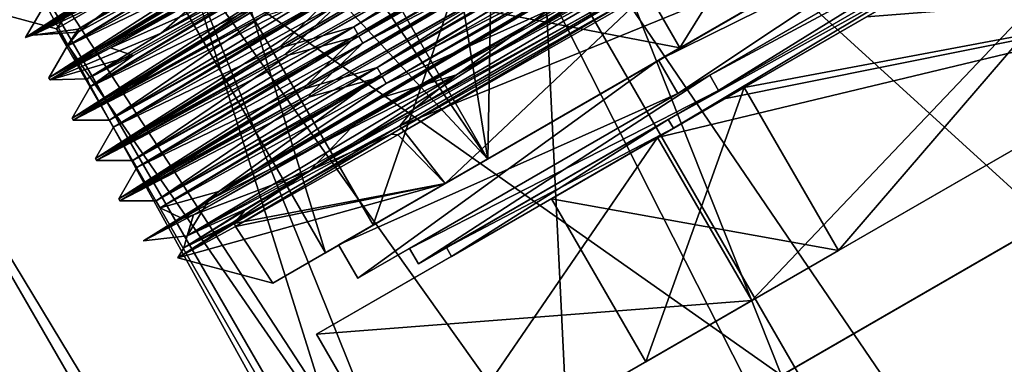
# Model space of a CAD drawing. Units: millimetres. Extents: x -86 to 35, y 0 to 231.
# Drawn here: x -76 to -64, y 197 to 201 of the extents above; entities that cross this region are included whole.
import ezdxf

# ---------------------------------------------------------------- set-up
doc = ezdxf.new("R2010")
doc.units = ezdxf.units.MM
doc.header["$LTSCALE"] = 52.148148
for name, color, linetype in [('100', 7, 'CONTINUOUS'), ('104', 7, 'CONTINUOUS'), ('105', 7, 'CONTINUOUS'), ('106', 7, 'CONTINUOUS'), ('107', 7, 'CONTINUOUS'), ('110', 7, 'CONTINUOUS'), ('112', 7, 'CONTINUOUS'), ('119', 7, 'CONTINUOUS'), ('121', 7, 'CONTINUOUS'), ('122', 7, 'CONTINUOUS'), ('123', 7, 'CONTINUOUS'), ('134', 7, 'CONTINUOUS'), ('135', 7, 'CONTINUOUS'), ('136', 7, 'CONTINUOUS'), ('149', 7, 'CONTINUOUS'), ('150', 7, 'CONTINUOUS'), ('151', 7, 'CONTINUOUS'), ('152', 7, 'CONTINUOUS'), ('153', 7, 'CONTINUOUS'), ('154', 7, 'CONTINUOUS'), ('155', 7, 'CONTINUOUS'), ('156', 7, 'CONTINUOUS'), ('157', 7, 'CONTINUOUS'), ('47', 7, 'CONTINUOUS'), ('48', 7, 'CONTINUOUS'), ('53', 7, 'CONTINUOUS'), ('54', 7, 'CONTINUOUS'), ('60', 7, 'CONTINUOUS'), ('61', 7, 'CONTINUOUS'), ('62', 7, 'CONTINUOUS'), ('65', 7, 'CONTINUOUS'), ('66', 7, 'CONTINUOUS'), ('86', 7, 'CONTINUOUS'), ('87', 7, 'CONTINUOUS'), ('89', 7, 'CONTINUOUS'), ('90', 7, 'CONTINUOUS'), ('96', 7, 'CONTINUOUS'), ('98', 7, 'CONTINUOUS')]:
    doc.layers.add(name, color=color, linetype=linetype)

msp = doc.modelspace()

# ---------------------------------------------------------------- linework, layer by layer
at = {"layer": '100', "linetype": 'CONTINUOUS'}
for points in [[(-68.153, 199.805, -7.759), (-61.433, 203.684, -11.963), (-61.433, 203.684, -10.973), (-68.153, 199.805, -7.759)], [(-61.433, 203.684, -11.963), (-68.153, 199.805, -7.759), (-67.523, 200.168, -9.679), (-61.433, 203.684, -11.963)], [(-68.153, 199.805, 7.759), (-61.433, 203.684, 10.973), (-67.523, 200.168, 9.679), (-68.153, 199.805, 7.759)], [(-61.433, 203.684, 10.973), (-61.433, 203.684, 11.963), (-67.523, 200.168, 9.679), (-61.433, 203.684, 10.973)], [(-71.287, 197.995, 3.697), (-68.153, 199.805, 7.759), (-67.523, 200.168, 9.679), (-71.287, 197.995, 3.697)], [(-67.523, 200.168, -9.679), (-70.936, 198.198), (-71.287, 197.995, -3.697), (-67.523, 200.168, -9.679)], [(-68.153, 199.805, -7.759), (-70.936, 198.198), (-67.523, 200.168, -9.679), (-68.153, 199.805, -7.759)], [(-70.936, 198.198), (-68.153, 199.805, 7.759), (-71.287, 197.995, 3.697), (-70.936, 198.198)], [(-71.287, 197.995, -3.697), (-70.936, 198.198), (-71.287, 197.995, 3.697), (-71.287, 197.995, -3.697)]]:
    msp.add_3dface(points, dxfattribs=at)
at = {"layer": '104', "linetype": 'CONTINUOUS'}
for points in [[(-63.71, 207.627, -12.225), (-68.009, 200.702, -9.89), (-69.932, 204.034, -9.89), (-63.71, 207.627, -12.225)], [(-63.71, 207.627, -12.225), (-61.786, 204.295, -12.225), (-68.009, 200.702, -9.89), (-63.71, 207.627, -12.225)], [(-68.009, 200.702, 9.89), (-61.786, 204.295, 12.225), (-69.932, 204.034, 9.89), (-68.009, 200.702, 9.89)], [(-71.855, 198.482, -3.778), (-73.779, 201.814, -3.778), (-69.932, 204.034, -9.89), (-71.855, 198.482, -3.778)], [(-68.009, 200.702, 9.89), (-69.932, 204.034, 9.89), (-73.779, 201.814, 3.778), (-68.009, 200.702, 9.89)], [(-68.009, 200.702, -9.89), (-71.855, 198.482, -3.778), (-69.932, 204.034, -9.89), (-68.009, 200.702, -9.89)], [(-71.855, 198.482, -3.778), (-71.855, 198.482, 3.778), (-73.779, 201.814, -3.778), (-71.855, 198.482, -3.778)], [(-71.855, 198.482, 3.778), (-68.009, 200.702, 9.89), (-73.779, 201.814, 3.778), (-71.855, 198.482, 3.778)], [(-71.855, 198.482, 3.778), (-73.779, 201.814, 3.778), (-73.779, 201.814, -3.778), (-71.855, 198.482, 3.778)]]:
    msp.add_3dface(points, dxfattribs=at)
at = {"layer": '105', "linetype": 'CONTINUOUS'}
for points in [[(-61.786, 204.295, 12.75), (-68.276, 200.548, 10.315), (-61.544, 203.877, 12.75), (-61.786, 204.295, 12.75)], [(-68.276, 200.548, -10.315), (-61.786, 204.295, -12.75), (-68.034, 200.13, -10.315), (-68.276, 200.548, -10.315)], [(-61.786, 204.295, -12.75), (-61.544, 203.877, -12.75), (-68.034, 200.13, -10.315), (-61.786, 204.295, -12.75)], [(-61.544, 203.877, 12.75), (-68.276, 200.548, 10.315), (-68.034, 200.13, 10.315), (-61.544, 203.877, 12.75)], [(-68.276, 200.548, 10.315), (-72.287, 198.232, 3.94), (-68.034, 200.13, 10.315), (-68.276, 200.548, 10.315)], [(-72.287, 198.232, -3.94), (-68.276, 200.548, -10.315), (-72.046, 197.814, -3.94), (-72.287, 198.232, -3.94)], [(-68.276, 200.548, -10.315), (-68.034, 200.13, -10.315), (-72.046, 197.814, -3.94), (-68.276, 200.548, -10.315)], [(-72.287, 198.232, 3.94), (-72.046, 197.814, 3.94), (-68.034, 200.13, 10.315), (-72.287, 198.232, 3.94)], [(-72.287, 198.232, 3.94), (-72.287, 198.232, -3.94), (-72.046, 197.814, 3.94), (-72.287, 198.232, 3.94)], [(-72.287, 198.232, -3.94), (-72.046, 197.814, -3.94), (-72.046, 197.814, 3.94), (-72.287, 198.232, -3.94)]]:
    msp.add_3dface(points, dxfattribs=at)
at = {"layer": '106', "linetype": 'CONTINUOUS'}
for points in [[(-61.544, 203.877, 11.963), (-67.634, 200.361, 9.679), (-61.433, 203.684, 11.963), (-61.544, 203.877, 11.963)], [(-67.634, 200.361, -9.679), (-61.544, 203.877, -11.963), (-67.523, 200.168, -9.679), (-67.634, 200.361, -9.679)], [(-61.544, 203.877, -11.963), (-61.433, 203.684, -11.963), (-67.523, 200.168, -9.679), (-61.544, 203.877, -11.963)], [(-61.433, 203.684, 11.963), (-67.634, 200.361, 9.679), (-67.523, 200.168, 9.679), (-61.433, 203.684, 11.963)], [(-67.634, 200.361, 9.679), (-71.398, 198.188, 3.697), (-67.523, 200.168, 9.679), (-67.634, 200.361, 9.679)], [(-71.398, 198.188, -3.697), (-67.634, 200.361, -9.679), (-71.287, 197.995, -3.697), (-71.398, 198.188, -3.697)], [(-67.634, 200.361, -9.679), (-67.523, 200.168, -9.679), (-71.287, 197.995, -3.697), (-67.634, 200.361, -9.679)], [(-71.398, 198.188, 3.697), (-71.287, 197.995, 3.697), (-67.523, 200.168, 9.679), (-71.398, 198.188, 3.697)], [(-71.398, 198.188, 3.697), (-71.398, 198.188, -3.697), (-71.287, 197.995, 3.697), (-71.398, 198.188, 3.697)], [(-71.398, 198.188, -3.697), (-71.287, 197.995, -3.697), (-71.287, 197.995, 3.697), (-71.398, 198.188, -3.697)]]:
    msp.add_3dface(points, dxfattribs=at)
at = {"layer": '107', "linetype": 'CONTINUOUS'}
for points in [[(-65.67, 201.091, 4.966), (-67.452, 200.063), (-60.188, 201.528), (-65.67, 201.091, 4.966)], [(-67.452, 200.063), (-65.67, 201.091, -4.966), (-60.188, 201.528), (-67.452, 200.063)]]:
    msp.add_3dface(points, dxfattribs=at)
at = {"layer": '110', "linetype": 'CONTINUOUS'}
for points in [[(-61.37, 203.574, -10.973), (-65.67, 201.091, -4.966), (-68.089, 199.695, -7.759), (-61.37, 203.574, -10.973)], [(-61.37, 203.574, 7.023), (-61.37, 203.574, 10.973), (-68.089, 199.695, 7.759), (-61.37, 203.574, 7.023)], [(-65.67, 201.091, 4.966), (-61.37, 203.574, 7.023), (-68.089, 199.695, 7.759), (-65.67, 201.091, 4.966)], [(-67.452, 200.063), (-65.67, 201.091, 4.966), (-68.089, 199.695, 7.759), (-67.452, 200.063)], [(-65.67, 201.091, -4.966), (-67.452, 200.063), (-68.089, 199.695, -7.759), (-65.67, 201.091, -4.966)], [(-68.089, 199.695, -7.759), (-67.452, 200.063), (-68.089, 199.695, 7.759), (-68.089, 199.695, -7.759)], [(-70.872, 198.088), (-68.089, 199.695, -7.759), (-68.089, 199.695, 7.759), (-70.872, 198.088)]]:
    msp.add_3dface(points, dxfattribs=at)
at = {"layer": '112', "linetype": 'CONTINUOUS'}
for points in [[(-61.433, 203.684, 10.973), (-68.153, 199.805, 7.759), (-61.37, 203.574, 10.973), (-61.433, 203.684, 10.973)], [(-68.153, 199.805, -7.759), (-61.433, 203.684, -10.973), (-68.089, 199.695, -7.759), (-68.153, 199.805, -7.759)], [(-61.433, 203.684, -10.973), (-61.37, 203.574, -10.973), (-68.089, 199.695, -7.759), (-61.433, 203.684, -10.973)], [(-61.37, 203.574, 10.973), (-68.153, 199.805, 7.759), (-68.089, 199.695, 7.759), (-61.37, 203.574, 10.973)], [(-68.153, 199.805, 7.759), (-70.936, 198.198), (-68.089, 199.695, 7.759), (-68.153, 199.805, 7.759)], [(-70.936, 198.198), (-68.153, 199.805, -7.759), (-70.872, 198.088), (-70.936, 198.198)], [(-68.153, 199.805, -7.759), (-68.089, 199.695, -7.759), (-70.872, 198.088), (-68.153, 199.805, -7.759)], [(-70.936, 198.198), (-70.872, 198.088), (-68.089, 199.695, 7.759), (-70.936, 198.198)]]:
    msp.add_3dface(points, dxfattribs=at)
at = {"layer": '119', "linetype": 'CONTINUOUS'}
for points in [[(-73.024, 200.716, 8.34), (-72.971, 200.715, 8.402), (-66.922, 204.306, 13.512), (-73.024, 200.716, 8.34)], [(-72.971, 200.715, 8.402), (-66.84, 204.322, 13.538), (-66.922, 204.306, 13.512), (-72.971, 200.715, 8.402)], [(-72.693, 200.233, 8.402), (-66.613, 203.778, 13.514), (-66.562, 203.84, 13.538), (-72.693, 200.233, 8.402)], [(-72.714, 200.188, 8.347), (-66.613, 203.778, 13.514), (-72.693, 200.233, 8.402), (-72.714, 200.188, 8.347)], [(-73.789, 198.902, 5.562), (-68.485, 202.002, 12.412), (-68.216, 202.193, 12.59), (-73.789, 198.902, 5.562)], [(-71.746, 200.082, 9.334), (-68.485, 202.002, 12.412), (-73.789, 198.902, 5.562), (-71.746, 200.082, 9.334)], [(-75.919, 200.327), (-73.572, 201.717, 8.376), (-73.592, 201.738, 8.367), (-75.919, 200.327)], [(-75.905, 200.302), (-73.572, 201.717, 8.376), (-75.919, 200.327), (-75.905, 200.302)], [(-68.951, 201.511, -12.025), (-72.098, 199.731, -8.751), (-69.37, 201.306, -11.718), (-68.951, 201.511, -12.025)], [(-73.294, 201.235, 8.376), (-75.627, 199.821), (-73.302, 201.198, 8.34), (-73.294, 201.235, 8.376)], [(-69.37, 201.306, -11.718), (-74.104, 198.61, -4.449), (-74.247, 198.563, -3.975), (-69.37, 201.306, -11.718)], [(-72.098, 199.731, -8.751), (-74.104, 198.61, -4.449), (-69.37, 201.306, -11.718), (-72.098, 199.731, -8.751)], [(-75.627, 199.821), (-75.613, 199.796), (-73.302, 201.198, 8.34), (-75.627, 199.821)], [(-75.335, 199.315), (-72.971, 200.715, 8.402), (-73.024, 200.716, 8.34), (-75.335, 199.315)], [(-75.321, 199.291), (-72.971, 200.715, 8.402), (-75.335, 199.315), (-75.321, 199.291)], [(-75.043, 198.809), (-72.714, 200.188, 8.347), (-72.693, 200.233, 8.402), (-75.043, 198.809)], [(-75.029, 198.785), (-72.714, 200.188, 8.347), (-75.043, 198.809), (-75.029, 198.785)], [(-73.915, 198.793, 5.159), (-71.746, 200.082, 9.334), (-73.789, 198.902, 5.562), (-73.915, 198.793, 5.159)], [(-74.247, 198.563, -3.975), (-73.915, 198.793, 5.159), (-73.789, 198.902, 5.562), (-74.247, 198.563, -3.975)], [(-74.734, 198.283, 0.378), (-73.915, 198.793, 5.159), (-74.247, 198.563, -3.975), (-74.734, 198.283, 0.378)], [(-74.104, 198.61, -4.449), (-74.734, 198.283, 0.378), (-74.247, 198.563, -3.975), (-74.104, 198.61, -4.449)]]:
    msp.add_3dface(points, dxfattribs=at)
at = {"layer": '121', "linetype": 'CONTINUOUS'}
for points in [[(-66.802, 204.107, -13.514), (-72.913, 200.613, -8.401), (-72.961, 200.618, -8.347), (-66.802, 204.107, -13.514)], [(-66.724, 204.119, -13.538), (-72.913, 200.613, -8.401), (-66.802, 204.107, -13.514), (-66.724, 204.119, -13.538)], [(-66.499, 203.574, -13.512), (-72.66, 200.085, -8.34), (-72.635, 200.131, -8.401), (-66.499, 203.574, -13.512)], [(-66.446, 203.637, -13.538), (-66.499, 203.574, -13.512), (-72.635, 200.131, -8.401), (-66.446, 203.637, -13.538)], [(-72.828, 202.835, 9.817), (-75.435, 201.32, 5.022), (-76.126, 200.861, 1.579), (-72.828, 202.835, 9.817)], [(-75.146, 200.703, -4.865), (-73.541, 201.632, -8.354), (-72.991, 201.91, -9.143), (-75.146, 200.703, -4.865)], [(-76.126, 200.861, 1.579), (-75.492, 201.211, -4.738), (-74.424, 201.774, -7.305), (-76.126, 200.861, 1.579)], [(-75.905, 200.302), (-75.919, 200.327), (-73.541, 201.632, -8.354), (-75.905, 200.302)], [(-75.905, 200.302), (-73.541, 201.632, -8.354), (-75.146, 200.703, -4.865), (-75.905, 200.302)], [(-74.868, 200.222, -4.865), (-72.713, 201.428, -9.143), (-73.24, 201.099, -8.347), (-74.868, 200.222, -4.865)], [(-75.435, 201.32, 5.022), (-76.211, 200.834, 0.151), (-76.126, 200.861, 1.579), (-75.435, 201.32, 5.022)], [(-76.211, 200.834, 0.151), (-75.492, 201.211, -4.738), (-76.126, 200.861, 1.579), (-76.211, 200.834, 0.151)], [(-75.613, 199.796), (-74.868, 200.222, -4.865), (-73.24, 201.099, -8.347), (-75.613, 199.796)], [(-75.321, 199.291), (-75.335, 199.315), (-72.961, 200.618, -8.347), (-75.321, 199.291)], [(-72.913, 200.613, -8.401), (-75.321, 199.291), (-72.961, 200.618, -8.347), (-72.913, 200.613, -8.401)], [(-75.613, 199.796), (-75.627, 199.821), (-74.868, 200.222, -4.865), (-75.613, 199.796)], [(-75.029, 198.785), (-75.043, 198.809), (-72.635, 200.131, -8.401), (-75.029, 198.785)], [(-72.66, 200.085, -8.34), (-75.029, 198.785), (-72.635, 200.131, -8.401), (-72.66, 200.085, -8.34)]]:
    msp.add_3dface(points, dxfattribs=at)
at = {"layer": '122', "linetype": 'CONTINUOUS'}
for points in [[(-70.202, 211.26, 11.716), (-70.415, 199.309, 7.241), (-75.537, 208.18, 7.241), (-70.202, 211.26, 11.716)], [(-65.081, 202.389, 11.716), (-70.415, 199.309, 7.241), (-70.202, 211.26, 11.716), (-65.081, 202.389, 11.716)], [(-72.453, 198.132), (-77.574, 207.004), (-75.537, 208.18, 7.241), (-72.453, 198.132)], [(-70.415, 199.309, 7.241), (-72.453, 198.132), (-75.537, 208.18, 7.241), (-70.415, 199.309, 7.241)]]:
    msp.add_3dface(points, dxfattribs=at)
at = {"layer": '123', "linetype": 'CONTINUOUS'}
for points in [[(-76.17, 207.814, -6.11), (-70.415, 199.309, -7.241), (-72.157, 210.131, -10.723), (-76.17, 207.814, -6.11)], [(-70.415, 199.309, -7.241), (-65.081, 202.389, -11.716), (-72.157, 210.131, -10.723), (-70.415, 199.309, -7.241)], [(-77.574, 207.004), (-70.415, 199.309, -7.241), (-76.17, 207.814, -6.11), (-77.574, 207.004)], [(-72.453, 198.132), (-70.415, 199.309, -7.241), (-77.574, 207.004), (-72.453, 198.132)]]:
    msp.add_3dface(points, dxfattribs=at)
at = {"layer": '134', "linetype": 'CONTINUOUS'}
for points in [[(-70.949, 199.001, 7.689), (-65.284, 202.271, 12.441), (-71.518, 199.724, 8.999), (-70.949, 199.001, 7.689)], [(-71.518, 199.724, 8.999), (-65.284, 202.271, 12.441), (-68.304, 201.604, 12.144), (-71.518, 199.724, 8.999)], [(-73.598, 198.5, 4.783), (-70.949, 199.001, 7.689), (-71.518, 199.724, 8.999), (-73.598, 198.5, 4.783)], [(-73.112, 197.751), (-70.949, 199.001, 7.689), (-74.301, 198.07), (-73.112, 197.751)], [(-74.301, 198.07), (-70.949, 199.001, 7.689), (-73.598, 198.5, 4.783), (-74.301, 198.07)]]:
    msp.add_3dface(points, dxfattribs=at)
at = {"layer": '135', "linetype": 'CONTINUOUS'}
for points in [[(-65.284, 202.271, 12.441), (-70.949, 199.001, 7.689), (-65.081, 202.389, 11.716), (-65.284, 202.271, 12.441)], [(-65.081, 202.389, 11.716), (-70.949, 199.001, 7.689), (-70.415, 199.309, 7.241), (-65.081, 202.389, 11.716)], [(-65.081, 202.389, -11.716), (-70.415, 199.309, -7.241), (-70.949, 199.001, -7.689), (-65.081, 202.389, -11.716)], [(-65.284, 202.271, -12.441), (-65.081, 202.389, -11.716), (-70.949, 199.001, -7.689), (-65.284, 202.271, -12.441)], [(-70.949, 199.001, 7.689), (-73.112, 197.751), (-70.415, 199.309, 7.241), (-70.949, 199.001, 7.689)], [(-73.112, 197.751), (-72.453, 198.132), (-70.415, 199.309, 7.241), (-73.112, 197.751)], [(-70.415, 199.309, -7.241), (-72.453, 198.132), (-70.949, 199.001, -7.689), (-70.415, 199.309, -7.241)], [(-72.453, 198.132), (-73.112, 197.751), (-70.949, 199.001, -7.689), (-72.453, 198.132)]]:
    msp.add_3dface(points, dxfattribs=at)
at = {"layer": '136', "linetype": 'CONTINUOUS'}
for points in [[(-65.284, 202.271, -12.441), (-70.949, 199.001, -7.689), (-68.41, 201.401, -11.889), (-65.284, 202.271, -12.441)], [(-68.41, 201.401, -11.889), (-70.949, 199.001, -7.689), (-71.545, 199.614, -8.777), (-68.41, 201.401, -11.889)], [(-71.545, 199.614, -8.777), (-70.949, 199.001, -7.689), (-73.579, 198.463, -4.657), (-71.545, 199.614, -8.777)], [(-70.949, 199.001, -7.689), (-73.112, 197.751), (-73.579, 198.463, -4.657), (-70.949, 199.001, -7.689)], [(-73.112, 197.751), (-74.301, 198.07), (-73.579, 198.463, -4.657), (-73.112, 197.751)]]:
    msp.add_3dface(points, dxfattribs=at)
at = {"layer": '149', "linetype": 'CONTINUOUS'}
for points in [[(-71.344, 199.934, 9.05), (-68.304, 201.604, 12.144), (-68.173, 201.802, 12.055), (-71.344, 199.934, 9.05)], [(-71.518, 199.724, 8.999), (-68.304, 201.604, 12.144), (-71.344, 199.934, 9.05), (-71.518, 199.724, 8.999)], [(-68.546, 201.364, -11.734), (-71.545, 199.614, -8.777), (-71.627, 199.622, -8.564), (-68.546, 201.364, -11.734)], [(-68.41, 201.401, -11.889), (-71.545, 199.614, -8.777), (-68.546, 201.364, -11.734), (-68.41, 201.401, -11.889)], [(-73.446, 198.683, 4.976), (-71.518, 199.724, 8.999), (-71.344, 199.934, 9.05), (-73.446, 198.683, 4.976)], [(-71.627, 199.622, -8.564), (-73.579, 198.463, -4.657), (-73.599, 198.521, -4.383), (-71.627, 199.622, -8.564)], [(-73.598, 198.5, 4.783), (-71.518, 199.724, 8.999), (-73.446, 198.683, 4.976), (-73.598, 198.5, 4.783)], [(-71.545, 199.614, -8.777), (-73.579, 198.463, -4.657), (-71.627, 199.622, -8.564), (-71.545, 199.614, -8.777)], [(-74.229, 198.194, 0.315), (-73.598, 198.5, 4.783), (-73.446, 198.683, 4.976), (-74.229, 198.194, 0.315)], [(-73.579, 198.463, -4.657), (-74.301, 198.07), (-73.599, 198.521, -4.383), (-73.579, 198.463, -4.657)], [(-73.599, 198.521, -4.383), (-74.301, 198.07), (-74.229, 198.194, 0.315), (-73.599, 198.521, -4.383)], [(-74.301, 198.07), (-73.598, 198.5, 4.783), (-74.229, 198.194, 0.315), (-74.301, 198.07)]]:
    msp.add_3dface(points, dxfattribs=at)
at = {"layer": '150', "linetype": 'CONTINUOUS'}
for points in [[(-70.81, 200.367, 9.779), (-64.309, 204.07, 13.638), (-63.935, 204.407, 13.712), (-70.81, 200.367, 9.779)], [(-68.173, 201.802, 12.055), (-64.309, 204.07, 13.638), (-70.81, 200.367, 9.779), (-68.173, 201.802, 12.055)], [(-66.833, 202.453, -12.778), (-71.627, 199.622, -8.564), (-72.653, 199.163, -6.915), (-66.833, 202.453, -12.778)], [(-68.546, 201.364, -11.734), (-71.627, 199.622, -8.564), (-66.833, 202.453, -12.778), (-68.546, 201.364, -11.734)], [(-71.344, 199.934, 9.05), (-68.173, 201.802, 12.055), (-70.81, 200.367, 9.779), (-71.344, 199.934, 9.05)], [(-74.186, 198.348, 1.805), (-71.344, 199.934, 9.05), (-70.81, 200.367, 9.779), (-74.186, 198.348, 1.805)], [(-73.446, 198.683, 4.976), (-71.344, 199.934, 9.05), (-74.186, 198.348, 1.805), (-73.446, 198.683, 4.976)], [(-71.627, 199.622, -8.564), (-73.599, 198.521, -4.383), (-72.653, 199.163, -6.915), (-71.627, 199.622, -8.564)], [(-73.599, 198.521, -4.383), (-74.229, 198.194, 0.315), (-72.653, 199.163, -6.915), (-73.599, 198.521, -4.383)], [(-72.653, 199.163, -6.915), (-74.229, 198.194, 0.315), (-74.186, 198.348, 1.805), (-72.653, 199.163, -6.915)], [(-74.229, 198.194, 0.315), (-73.446, 198.683, 4.976), (-74.186, 198.348, 1.805), (-74.229, 198.194, 0.315)]]:
    msp.add_3dface(points, dxfattribs=at)
at = {"layer": '151', "linetype": 'CONTINUOUS'}
for points in [[(-68.485, 202.002, 12.412), (-70.81, 200.367, 9.779), (-63.935, 204.407, 13.712), (-68.485, 202.002, 12.412)], [(-68.951, 201.511, -12.025), (-66.833, 202.453, -12.778), (-72.653, 199.163, -6.915), (-68.951, 201.511, -12.025)], [(-68.485, 202.002, 12.412), (-71.746, 200.082, 9.334), (-70.81, 200.367, 9.779), (-68.485, 202.002, 12.412)], [(-72.098, 199.731, -8.751), (-68.951, 201.511, -12.025), (-72.653, 199.163, -6.915), (-72.098, 199.731, -8.751)], [(-73.915, 198.793, 5.159), (-74.186, 198.348, 1.805), (-70.81, 200.367, 9.779), (-73.915, 198.793, 5.159)], [(-71.746, 200.082, 9.334), (-73.915, 198.793, 5.159), (-70.81, 200.367, 9.779), (-71.746, 200.082, 9.334)], [(-74.104, 198.61, -4.449), (-72.098, 199.731, -8.751), (-72.653, 199.163, -6.915), (-74.104, 198.61, -4.449)], [(-74.104, 198.61, -4.449), (-72.653, 199.163, -6.915), (-74.186, 198.348, 1.805), (-74.104, 198.61, -4.449)], [(-73.915, 198.793, 5.159), (-74.734, 198.283, 0.378), (-74.186, 198.348, 1.805), (-73.915, 198.793, 5.159)], [(-74.734, 198.283, 0.378), (-74.104, 198.61, -4.449), (-74.186, 198.348, 1.805), (-74.734, 198.283, 0.378)]]:
    msp.add_3dface(points, dxfattribs=at)
at = {"layer": '152', "linetype": 'CONTINUOUS'}
for points in [[(-72.046, 200.877, 8.89), (-66.562, 203.84, 13.538), (-64.983, 205.029, 13.62), (-72.046, 200.877, 8.89)], [(-64.853, 204.804, -13.62), (-66.446, 203.637, -13.538), (-71.981, 200.764, -8.89), (-64.853, 204.804, -13.62)], [(-71.754, 200.371, 8.89), (-68.216, 202.193, 12.59), (-64.691, 204.523, 13.62), (-71.754, 200.371, 8.89)], [(-73.024, 200.716, 8.34), (-66.922, 204.306, 13.512), (-72.338, 201.383, 8.89), (-73.024, 200.716, 8.34)], [(-64.561, 204.299, -13.62), (-69.37, 201.306, -11.718), (-71.689, 200.258, -8.89), (-64.561, 204.299, -13.62)], [(-66.802, 204.107, -13.514), (-72.961, 200.618, -8.347), (-72.273, 201.27, -8.89), (-66.802, 204.107, -13.514)], [(-72.693, 200.233, 8.402), (-66.562, 203.84, 13.538), (-72.046, 200.877, 8.89), (-72.693, 200.233, 8.402)], [(-66.446, 203.637, -13.538), (-72.635, 200.131, -8.401), (-71.981, 200.764, -8.89), (-66.446, 203.637, -13.538)], [(-73.789, 198.902, 5.562), (-68.216, 202.193, 12.59), (-71.754, 200.371, 8.89), (-73.789, 198.902, 5.562)], [(-75.108, 199.708), (-73.024, 200.716, 8.34), (-72.338, 201.383, 8.89), (-75.108, 199.708)], [(-72.961, 200.618, -8.347), (-75.335, 199.315), (-72.273, 201.27, -8.89), (-72.961, 200.618, -8.347)], [(-72.273, 201.27, -8.89), (-75.335, 199.315), (-75.108, 199.708), (-72.273, 201.27, -8.89)], [(-69.37, 201.306, -11.718), (-74.247, 198.563, -3.975), (-71.689, 200.258, -8.89), (-69.37, 201.306, -11.718)], [(-74.815, 199.203), (-72.693, 200.233, 8.402), (-72.046, 200.877, 8.89), (-74.815, 199.203)], [(-72.635, 200.131, -8.401), (-75.043, 198.809), (-71.981, 200.764, -8.89), (-72.635, 200.131, -8.401)], [(-71.981, 200.764, -8.89), (-75.043, 198.809), (-74.815, 199.203), (-71.981, 200.764, -8.89)], [(-75.335, 199.315), (-73.024, 200.716, 8.34), (-75.108, 199.708), (-75.335, 199.315)], [(-74.523, 198.697), (-73.789, 198.902, 5.562), (-71.754, 200.371, 8.89), (-74.523, 198.697)], [(-75.043, 198.809), (-72.693, 200.233, 8.402), (-74.815, 199.203), (-75.043, 198.809)], [(-71.689, 200.258, -8.89), (-74.247, 198.563, -3.975), (-74.523, 198.697), (-71.689, 200.258, -8.89)], [(-74.247, 198.563, -3.975), (-73.789, 198.902, 5.562), (-74.523, 198.697), (-74.247, 198.563, -3.975)]]:
    msp.add_3dface(points, dxfattribs=at)
at = {"layer": '153', "linetype": 'CONTINUOUS'}
for points in [[(-72.097, 200.965, 8.89), (-64.983, 205.029, 13.62), (-65.034, 205.117, 13.62), (-72.097, 200.965, 8.89)], [(-72.046, 200.877, 8.89), (-64.983, 205.029, 13.62), (-72.097, 200.965, 8.89), (-72.046, 200.877, 8.89)], [(-64.904, 204.892, -13.62), (-71.981, 200.764, -8.89), (-72.032, 200.852, -8.89), (-64.904, 204.892, -13.62)], [(-64.853, 204.804, -13.62), (-71.981, 200.764, -8.89), (-64.904, 204.892, -13.62), (-64.853, 204.804, -13.62)], [(-71.804, 200.459, 8.89), (-64.691, 204.523, 13.62), (-64.742, 204.611, 13.62), (-71.804, 200.459, 8.89)], [(-71.754, 200.371, 8.89), (-64.691, 204.523, 13.62), (-71.804, 200.459, 8.89), (-71.754, 200.371, 8.89)], [(-64.612, 204.387, -13.62), (-71.689, 200.258, -8.89), (-71.74, 200.346, -8.89), (-64.612, 204.387, -13.62)], [(-64.561, 204.299, -13.62), (-71.689, 200.258, -8.89), (-64.612, 204.387, -13.62), (-64.561, 204.299, -13.62)], [(-75.158, 199.796), (-72.338, 201.383, 8.89), (-72.389, 201.471, 8.89), (-75.158, 199.796)], [(-75.108, 199.708), (-72.338, 201.383, 8.89), (-75.158, 199.796), (-75.108, 199.708)], [(-72.324, 201.358, -8.89), (-75.108, 199.708), (-75.158, 199.796), (-72.324, 201.358, -8.89)], [(-72.273, 201.27, -8.89), (-75.108, 199.708), (-72.324, 201.358, -8.89), (-72.273, 201.27, -8.89)], [(-74.866, 199.291), (-72.046, 200.877, 8.89), (-72.097, 200.965, 8.89), (-74.866, 199.291)], [(-74.815, 199.203), (-72.046, 200.877, 8.89), (-74.866, 199.291), (-74.815, 199.203)], [(-72.032, 200.852, -8.89), (-74.815, 199.203), (-74.866, 199.291), (-72.032, 200.852, -8.89)], [(-71.981, 200.764, -8.89), (-74.815, 199.203), (-72.032, 200.852, -8.89), (-71.981, 200.764, -8.89)], [(-74.574, 198.785), (-71.754, 200.371, 8.89), (-71.804, 200.459, 8.89), (-74.574, 198.785)], [(-74.523, 198.697), (-71.754, 200.371, 8.89), (-74.574, 198.785), (-74.523, 198.697)], [(-71.74, 200.346, -8.89), (-74.523, 198.697), (-74.574, 198.785), (-71.74, 200.346, -8.89)], [(-71.689, 200.258, -8.89), (-74.523, 198.697), (-71.74, 200.346, -8.89), (-71.689, 200.258, -8.89)]]:
    msp.add_3dface(points, dxfattribs=at)
at = {"layer": '154', "linetype": 'CONTINUOUS'}
for points in [[(-66.84, 204.322, 13.538), (-72.097, 200.965, 8.89), (-65.034, 205.117, 13.62), (-66.84, 204.322, 13.538)], [(-66.724, 204.119, -13.538), (-64.904, 204.892, -13.62), (-72.032, 200.852, -8.89), (-66.724, 204.119, -13.538)], [(-66.613, 203.778, 13.514), (-71.804, 200.459, 8.89), (-64.742, 204.611, 13.62), (-66.613, 203.778, 13.514)], [(-66.84, 204.322, 13.538), (-72.971, 200.715, 8.402), (-72.097, 200.965, 8.89), (-66.84, 204.322, 13.538)], [(-66.499, 203.574, -13.512), (-64.612, 204.387, -13.62), (-71.74, 200.346, -8.89), (-66.499, 203.574, -13.512)], [(-72.913, 200.613, -8.401), (-66.724, 204.119, -13.538), (-72.032, 200.852, -8.89), (-72.913, 200.613, -8.401)], [(-66.613, 203.778, 13.514), (-72.714, 200.188, 8.347), (-71.804, 200.459, 8.89), (-66.613, 203.778, 13.514)], [(-72.66, 200.085, -8.34), (-66.499, 203.574, -13.512), (-71.74, 200.346, -8.89), (-72.66, 200.085, -8.34)], [(-73.302, 201.198, 8.34), (-75.613, 199.796), (-72.389, 201.471, 8.89), (-73.302, 201.198, 8.34)], [(-75.613, 199.796), (-75.158, 199.796), (-72.389, 201.471, 8.89), (-75.613, 199.796)], [(-73.24, 201.099, -8.347), (-72.324, 201.358, -8.89), (-75.158, 199.796), (-73.24, 201.099, -8.347)], [(-75.613, 199.796), (-73.24, 201.099, -8.347), (-75.158, 199.796), (-75.613, 199.796)], [(-72.971, 200.715, 8.402), (-75.321, 199.291), (-72.097, 200.965, 8.89), (-72.971, 200.715, 8.402)], [(-75.321, 199.291), (-74.866, 199.291), (-72.097, 200.965, 8.89), (-75.321, 199.291)], [(-72.913, 200.613, -8.401), (-72.032, 200.852, -8.89), (-74.866, 199.291), (-72.913, 200.613, -8.401)], [(-75.321, 199.291), (-72.913, 200.613, -8.401), (-74.866, 199.291), (-75.321, 199.291)], [(-72.714, 200.188, 8.347), (-75.029, 198.785), (-71.804, 200.459, 8.89), (-72.714, 200.188, 8.347)], [(-75.029, 198.785), (-74.574, 198.785), (-71.804, 200.459, 8.89), (-75.029, 198.785)], [(-72.66, 200.085, -8.34), (-71.74, 200.346, -8.89), (-74.574, 198.785), (-72.66, 200.085, -8.34)], [(-75.029, 198.785), (-72.66, 200.085, -8.34), (-74.574, 198.785), (-75.029, 198.785)]]:
    msp.add_3dface(points, dxfattribs=at)
at = {"layer": '155', "linetype": 'CONTINUOUS'}
for points in [[(-75.492, 201.211, -4.738), (-76.211, 200.834, 0.151), (-73.501, 202.59, -8.386), (-75.492, 201.211, -4.738)], [(-73.501, 202.59, -8.386), (-76.211, 200.834, 0.151), (-75.972, 201.239, 0.678), (-73.501, 202.59, -8.386)], [(-75.688, 200.725, 0.387), (-73.592, 201.738, 8.367), (-72.686, 202.534, 9.207), (-75.688, 200.725, 0.387)], [(-73.541, 201.632, -8.354), (-75.919, 200.327), (-73.053, 202.172, -8.615), (-73.541, 201.632, -8.354)], [(-73.053, 202.172, -8.615), (-75.919, 200.327), (-75.688, 200.725, 0.387), (-73.053, 202.172, -8.615)], [(-75.4, 200.215, 0.097), (-73.294, 201.235, 8.376), (-72.558, 201.931, 8.989), (-75.4, 200.215, 0.097)], [(-75.919, 200.327), (-73.592, 201.738, 8.367), (-75.688, 200.725, 0.387), (-75.919, 200.327)], [(-74.868, 200.222, -4.865), (-75.627, 199.821), (-72.601, 201.756, -8.84), (-74.868, 200.222, -4.865)], [(-72.601, 201.756, -8.84), (-75.627, 199.821), (-75.4, 200.215, 0.097), (-72.601, 201.756, -8.84)], [(-72.713, 201.428, -9.143), (-74.868, 200.222, -4.865), (-72.601, 201.756, -8.84), (-72.713, 201.428, -9.143)], [(-76.211, 200.834, 0.151), (-75.435, 201.32, 5.022), (-75.972, 201.239, 0.678), (-76.211, 200.834, 0.151)], [(-75.627, 199.821), (-73.294, 201.235, 8.376), (-75.4, 200.215, 0.097), (-75.627, 199.821)]]:
    msp.add_3dface(points, dxfattribs=at)
at = {"layer": '156', "linetype": 'CONTINUOUS'}
for points in [[(-75.688, 200.725, 0.387), (-72.686, 202.534, 9.207), (-75.553, 200.937, 2.505), (-75.688, 200.725, 0.387)], [(-75.553, 200.937, 2.505), (-72.686, 202.534, 9.207), (-74.071, 201.831, 7.096), (-75.553, 200.937, 2.505)], [(-74.513, 200.887, 5.414), (-72.558, 201.931, 8.989), (-72.2, 202.261, 9.516), (-74.513, 200.887, 5.414)], [(-73.053, 202.172, -8.615), (-75.688, 200.725, 0.387), (-74.067, 201.718, -7.006), (-73.053, 202.172, -8.615)], [(-75.4, 200.215, 0.097), (-72.558, 201.931, 8.989), (-75.44, 200.313, 0.629), (-75.4, 200.215, 0.097)], [(-75.44, 200.313, 0.629), (-72.558, 201.931, 8.989), (-74.513, 200.887, 5.414), (-75.44, 200.313, 0.629)], [(-74.067, 201.718, -7.006), (-75.688, 200.725, 0.387), (-75.552, 200.899, -2.402), (-74.067, 201.718, -7.006)], [(-72.601, 201.756, -8.84), (-75.4, 200.215, 0.097), (-72.847, 201.734, -8.564), (-72.601, 201.756, -8.84)], [(-72.847, 201.734, -8.564), (-75.4, 200.215, 0.097), (-74.861, 200.609, -4.234), (-72.847, 201.734, -8.564)], [(-75.552, 200.899, -2.402), (-75.688, 200.725, 0.387), (-75.553, 200.937, 2.505), (-75.552, 200.899, -2.402)], [(-74.861, 200.609, -4.234), (-75.4, 200.215, 0.097), (-75.44, 200.313, 0.629), (-74.861, 200.609, -4.234)]]:
    msp.add_3dface(points, dxfattribs=at)
at = {"layer": '157', "linetype": 'CONTINUOUS'}
for points in [[(-72.828, 202.835, 9.817), (-76.126, 200.861, 1.579), (-74.071, 201.831, 7.096), (-72.828, 202.835, 9.817)], [(-73.572, 201.717, 8.376), (-74.513, 200.887, 5.414), (-72.2, 202.261, 9.516), (-73.572, 201.717, 8.376)], [(-76.126, 200.861, 1.579), (-75.553, 200.937, 2.505), (-74.071, 201.831, 7.096), (-76.126, 200.861, 1.579)], [(-75.146, 200.703, -4.865), (-72.991, 201.91, -9.143), (-72.847, 201.734, -8.564), (-75.146, 200.703, -4.865)], [(-76.126, 200.861, 1.579), (-74.424, 201.774, -7.305), (-75.552, 200.899, -2.402), (-76.126, 200.861, 1.579)], [(-73.572, 201.717, 8.376), (-75.905, 200.302), (-74.513, 200.887, 5.414), (-73.572, 201.717, 8.376)], [(-74.424, 201.774, -7.305), (-74.067, 201.718, -7.006), (-75.552, 200.899, -2.402), (-74.424, 201.774, -7.305)], [(-75.146, 200.703, -4.865), (-72.847, 201.734, -8.564), (-74.861, 200.609, -4.234), (-75.146, 200.703, -4.865)], [(-76.126, 200.861, 1.579), (-75.552, 200.899, -2.402), (-75.553, 200.937, 2.505), (-76.126, 200.861, 1.579)], [(-75.905, 200.302), (-75.44, 200.313, 0.629), (-74.513, 200.887, 5.414), (-75.905, 200.302)], [(-75.905, 200.302), (-75.146, 200.703, -4.865), (-74.861, 200.609, -4.234), (-75.905, 200.302)], [(-75.905, 200.302), (-74.861, 200.609, -4.234), (-75.44, 200.313, 0.629), (-75.905, 200.302)]]:
    msp.add_3dface(points, dxfattribs=at)
at = {"layer": '47', "linetype": 'CONTINUOUS'}
for points in [[(-65.403, 210.561, 15.874), (-5.189, 122.142, 13.748), (-58.529, 214.53, 13.748), (-65.403, 210.561, 15.874)], [(-72.278, 206.592, 13.748), (-12.063, 118.174, 15.875), (-65.403, 210.561, 15.874), (-72.278, 206.592, 13.748)], [(-12.063, 118.174, 15.875), (-5.189, 122.142, 13.748), (-65.403, 210.561, 15.874), (-12.063, 118.174, 15.875)], [(-77.309, 203.687, 7.937), (-18.938, 114.205, 13.748), (-72.278, 206.592, 13.748), (-77.309, 203.687, 7.937)], [(-18.938, 114.205, 13.748), (-12.063, 118.174, 15.875), (-72.278, 206.592, 13.748), (-18.938, 114.205, 13.748)], [(-79.152, 202.624), (-23.97, 111.299, 7.938), (-77.309, 203.687, 7.937), (-79.152, 202.624)], [(-23.97, 111.299, 7.938), (-18.938, 114.205, 13.748), (-77.309, 203.687, 7.937), (-23.97, 111.299, 7.938)], [(-25.812, 110.236), (-23.97, 111.299, 7.938), (-79.152, 202.624), (-25.812, 110.236)]]:
    msp.add_3dface(points, dxfattribs=at)
at = {"layer": '48', "linetype": 'CONTINUOUS'}
for points in [[(-58.529, 214.53, -13.748), (-12.063, 118.174, -15.875), (-65.403, 210.561, -15.874), (-58.529, 214.53, -13.748)], [(-65.403, 210.561, -15.874), (-18.938, 114.205, -13.748), (-72.278, 206.592, -13.748), (-65.403, 210.561, -15.874)], [(-12.063, 118.174, -15.875), (-18.938, 114.205, -13.748), (-65.403, 210.561, -15.874), (-12.063, 118.174, -15.875)], [(-72.278, 206.592, -13.748), (-23.97, 111.299, -7.938), (-77.309, 203.687, -7.937), (-72.278, 206.592, -13.748)], [(-18.938, 114.205, -13.748), (-23.97, 111.299, -7.938), (-72.278, 206.592, -13.748), (-18.938, 114.205, -13.748)], [(-25.812, 110.236), (-79.152, 202.624), (-77.309, 203.687, -7.937), (-25.812, 110.236)], [(-23.97, 111.299, -7.938), (-25.812, 110.236), (-77.309, 203.687, -7.937), (-23.97, 111.299, -7.938)]]:
    msp.add_3dface(points, dxfattribs=at)
at = {"layer": '53', "linetype": 'CONTINUOUS'}
msp.add_3dface([(-63.067, 198.712, 12.006), (-20.908, 113.067, 7.42), (-68.533, 195.556, 7.42), (-63.067, 198.712, 12.006)], dxfattribs=at)
at = {"layer": '54', "linetype": 'CONTINUOUS'}
msp.add_3dface([(-68.533, 195.556, -7.42), (-15.442, 116.223, -12.006), (-63.067, 198.712, -12.006), (-68.533, 195.556, -7.42)], dxfattribs=at)
at = {"layer": '60', "linetype": 'CONTINUOUS'}
msp.add_3dface([(-74.219, 201.868, -6.917), (-76.617, 201.154), (-75.824, 200.942), (-74.219, 201.868, -6.917)], dxfattribs=at)
at = {"layer": '61', "linetype": 'CONTINUOUS'}
for points in [[(-63.843, 207.859, -13.834), (-69.834, 204.4, -11.981), (-59.688, 200.662, -13.834), (-63.843, 207.859, -13.834)], [(-69.834, 204.4, -11.981), (-74.219, 201.868, -6.917), (-66.732, 196.596, -11.19), (-69.834, 204.4, -11.981)], [(-59.688, 200.662, -13.834), (-69.834, 204.4, -11.981), (-63.389, 198.526, -13.157), (-59.688, 200.662, -13.834)], [(-63.389, 198.526, -13.157), (-69.834, 204.4, -11.981), (-66.732, 196.596, -11.19), (-63.389, 198.526, -13.157)], [(-74.219, 201.868, -6.917), (-75.824, 200.942), (-71.083, 194.084, -4.274), (-74.219, 201.868, -6.917)], [(-66.732, 196.596, -11.19), (-74.219, 201.868, -6.917), (-69.38, 195.067, -8.133), (-66.732, 196.596, -11.19)], [(-69.38, 195.067, -8.133), (-74.219, 201.868, -6.917), (-71.083, 194.084, -4.274), (-69.38, 195.067, -8.133)], [(-71.083, 194.084, -4.274), (-75.824, 200.942), (-71.669, 193.745), (-71.083, 194.084, -4.274)]]:
    msp.add_3dface(points, dxfattribs=at)
at = {"layer": '62', "linetype": 'CONTINUOUS'}
for points in [[(-68.533, 195.556, -7.42), (-63.067, 198.712, -12.006), (-69.38, 195.067, -8.133), (-68.533, 195.556, -7.42)], [(-63.067, 198.712, -12.006), (-66.732, 196.596, -11.19), (-69.38, 195.067, -8.133), (-63.067, 198.712, -12.006)], [(-63.067, 198.712, 12.006), (-68.533, 195.556, 7.42), (-66.732, 196.596, 11.19), (-63.067, 198.712, 12.006)], [(-63.389, 198.526, 13.157), (-63.067, 198.712, 12.006), (-66.732, 196.596, 11.19), (-63.389, 198.526, 13.157)], [(-63.067, 198.712, -12.006), (-63.389, 198.526, -13.157), (-66.732, 196.596, -11.19), (-63.067, 198.712, -12.006)]]:
    msp.add_3dface(points, dxfattribs=at)
at = {"layer": '65', "linetype": 'CONTINUOUS'}
for points in [[(-75.824, 200.942), (-76.617, 201.154), (-74.944, 202.12, 7.207), (-75.824, 200.942)], [(-75.824, 200.942), (-74.944, 202.12, 7.207), (-74.219, 201.868, 6.917), (-75.824, 200.942)]]:
    msp.add_3dface(points, dxfattribs=at)
at = {"layer": '66', "linetype": 'CONTINUOUS'}
for points in [[(-63.389, 198.526, 13.157), (-69.834, 204.4, 11.981), (-63.843, 207.859, 13.834), (-63.389, 198.526, 13.157)], [(-69.38, 195.067, 8.133), (-74.219, 201.868, 6.917), (-69.834, 204.4, 11.981), (-69.38, 195.067, 8.133)], [(-63.389, 198.526, 13.157), (-66.732, 196.596, 11.19), (-69.834, 204.4, 11.981), (-63.389, 198.526, 13.157)], [(-66.732, 196.596, 11.19), (-69.38, 195.067, 8.133), (-69.834, 204.4, 11.981), (-66.732, 196.596, 11.19)], [(-71.669, 193.745), (-75.824, 200.942), (-74.219, 201.868, 6.917), (-71.669, 193.745)], [(-71.083, 194.084, 4.274), (-71.669, 193.745), (-74.219, 201.868, 6.917), (-71.083, 194.084, 4.274)], [(-69.38, 195.067, 8.133), (-71.083, 194.084, 4.274), (-74.219, 201.868, 6.917), (-69.38, 195.067, 8.133)]]:
    msp.add_3dface(points, dxfattribs=at)
at = {"layer": '86', "linetype": 'CONTINUOUS'}
for points in [[(-60.188, 201.528, 13.589), (-67.105, 197.535, 10.994), (-60.188, 201.528, 9.525), (-60.188, 201.528, 13.589)], [(-67.105, 197.535, -10.994), (-60.188, 201.528, -13.589), (-66.021, 198.161, -6.735), (-67.105, 197.535, -10.994)], [(-60.188, 201.528, 9.525), (-67.105, 197.535, 10.994), (-66.021, 198.161, 6.735), (-60.188, 201.528, 9.525)], [(-66.021, 198.161, -6.735), (-60.188, 201.528, -13.589), (-60.188, 201.528, -9.525), (-66.021, 198.161, -6.735)], [(-68.437, 196.766), (-67.105, 197.535, -10.994), (-66.021, 198.161, -6.735), (-68.437, 196.766)], [(-66.021, 198.161, 6.735), (-67.105, 197.535, 10.994), (-68.437, 196.766), (-66.021, 198.161, 6.735)], [(-71.381, 195.066, -4.199), (-67.105, 197.535, -10.994), (-71.381, 195.066, 4.199), (-71.381, 195.066, -4.199)], [(-71.381, 195.066, 4.199), (-67.105, 197.535, -10.994), (-68.437, 196.766), (-71.381, 195.066, 4.199)], [(-67.105, 197.535, 10.994), (-71.381, 195.066, 4.199), (-68.437, 196.766), (-67.105, 197.535, 10.994)]]:
    msp.add_3dface(points, dxfattribs=at)
at = {"layer": '87', "linetype": 'CONTINUOUS'}
for points in [[(-68.287, 199.581, 10.994), (-61.37, 203.574, 13.589), (-67.202, 200.207, 6.735), (-68.287, 199.581, 10.994)], [(-61.37, 203.574, -13.589), (-68.287, 199.581, -10.994), (-61.37, 203.574, -9.525), (-61.37, 203.574, -13.589)], [(-61.37, 203.574, -9.525), (-68.287, 199.581, -10.994), (-67.202, 200.207, -6.735), (-61.37, 203.574, -9.525)], [(-61.37, 203.574, 13.589), (-61.37, 203.574, 9.525), (-67.202, 200.207, 6.735), (-61.37, 203.574, 13.589)], [(-69.618, 198.812), (-68.287, 199.581, 10.994), (-67.202, 200.207, 6.735), (-69.618, 198.812)], [(-67.202, 200.207, -6.735), (-68.287, 199.581, -10.994), (-69.618, 198.812), (-67.202, 200.207, -6.735)], [(-72.562, 197.112, 4.199), (-68.287, 199.581, 10.994), (-72.562, 197.112, -4.199), (-72.562, 197.112, 4.199)], [(-72.562, 197.112, -4.199), (-68.287, 199.581, 10.994), (-69.618, 198.812), (-72.562, 197.112, -4.199)], [(-68.287, 199.581, -10.994), (-72.562, 197.112, -4.199), (-69.618, 198.812), (-68.287, 199.581, -10.994)]]:
    msp.add_3dface(points, dxfattribs=at)
at = {"layer": '89', "linetype": 'CONTINUOUS'}
for points in [[(-60.188, 201.528, 13.589), (-61.37, 203.574, 13.589), (-68.287, 199.581, 10.994), (-60.188, 201.528, 13.589)], [(-67.105, 197.535, -10.994), (-68.287, 199.581, -10.994), (-61.37, 203.574, -13.589), (-67.105, 197.535, -10.994)], [(-60.188, 201.528, -13.589), (-67.105, 197.535, -10.994), (-61.37, 203.574, -13.589), (-60.188, 201.528, -13.589)], [(-67.105, 197.535, 10.994), (-60.188, 201.528, 13.589), (-68.287, 199.581, 10.994), (-67.105, 197.535, 10.994)], [(-71.381, 195.066, -4.199), (-72.562, 197.112, -4.199), (-68.287, 199.581, -10.994), (-71.381, 195.066, -4.199)], [(-67.105, 197.535, 10.994), (-68.287, 199.581, 10.994), (-72.562, 197.112, 4.199), (-67.105, 197.535, 10.994)], [(-67.105, 197.535, -10.994), (-71.381, 195.066, -4.199), (-68.287, 199.581, -10.994), (-67.105, 197.535, -10.994)], [(-71.381, 195.066, 4.199), (-67.105, 197.535, 10.994), (-72.562, 197.112, 4.199), (-71.381, 195.066, 4.199)], [(-71.381, 195.066, -4.199), (-71.381, 195.066, 4.199), (-72.562, 197.112, -4.199), (-71.381, 195.066, -4.199)], [(-71.381, 195.066, 4.199), (-72.562, 197.112, 4.199), (-72.562, 197.112, -4.199), (-71.381, 195.066, 4.199)]]:
    msp.add_3dface(points, dxfattribs=at)
at = {"layer": '90', "linetype": 'CONTINUOUS'}
for points in [[(-61.37, 203.574, 9.525), (-66.021, 198.161, 6.735), (-67.202, 200.207, 6.735), (-61.37, 203.574, 9.525)], [(-60.188, 201.528, -9.525), (-61.37, 203.574, -9.525), (-67.202, 200.207, -6.735), (-60.188, 201.528, -9.525)], [(-60.188, 201.528, 9.525), (-66.021, 198.161, 6.735), (-61.37, 203.574, 9.525), (-60.188, 201.528, 9.525)], [(-66.021, 198.161, -6.735), (-60.188, 201.528, -9.525), (-67.202, 200.207, -6.735), (-66.021, 198.161, -6.735)], [(-68.437, 196.766), (-69.618, 198.812), (-67.202, 200.207, 6.735), (-68.437, 196.766)], [(-66.021, 198.161, -6.735), (-67.202, 200.207, -6.735), (-69.618, 198.812), (-66.021, 198.161, -6.735)], [(-66.021, 198.161, 6.735), (-68.437, 196.766), (-67.202, 200.207, 6.735), (-66.021, 198.161, 6.735)], [(-68.437, 196.766), (-66.021, 198.161, -6.735), (-69.618, 198.812), (-68.437, 196.766)]]:
    msp.add_3dface(points, dxfattribs=at)
at = {"layer": '96', "linetype": 'CONTINUOUS'}
for points in [[(-68.276, 200.548, -10.315), (-61.786, 204.295, -12.225), (-61.786, 204.295, -12.75), (-68.276, 200.548, -10.315)], [(-61.786, 204.295, -12.225), (-68.276, 200.548, -10.315), (-68.009, 200.702, -9.89), (-61.786, 204.295, -12.225)], [(-68.276, 200.548, 10.315), (-61.786, 204.295, 12.75), (-68.009, 200.702, 9.89), (-68.276, 200.548, 10.315)], [(-61.786, 204.295, 12.75), (-61.786, 204.295, 12.225), (-68.009, 200.702, 9.89), (-61.786, 204.295, 12.75)], [(-71.855, 198.482, 3.778), (-68.276, 200.548, 10.315), (-68.009, 200.702, 9.89), (-71.855, 198.482, 3.778)], [(-68.009, 200.702, -9.89), (-68.276, 200.548, -10.315), (-71.855, 198.482, -3.778), (-68.009, 200.702, -9.89)], [(-72.287, 198.232, 3.94), (-68.276, 200.548, 10.315), (-71.855, 198.482, 3.778), (-72.287, 198.232, 3.94)], [(-68.276, 200.548, -10.315), (-72.287, 198.232, -3.94), (-71.855, 198.482, -3.778), (-68.276, 200.548, -10.315)], [(-72.287, 198.232, -3.94), (-72.287, 198.232, 3.94), (-71.855, 198.482, 3.778), (-72.287, 198.232, -3.94)], [(-71.855, 198.482, -3.778), (-72.287, 198.232, -3.94), (-71.855, 198.482, 3.778), (-71.855, 198.482, -3.778)]]:
    msp.add_3dface(points, dxfattribs=at)
at = {"layer": '98', "linetype": 'CONTINUOUS'}
for points in [[(-61.544, 203.877, -12.75), (-67.634, 200.361, -9.679), (-68.034, 200.13, -10.315), (-61.544, 203.877, -12.75)], [(-61.544, 203.877, 11.963), (-61.544, 203.877, 12.75), (-68.034, 200.13, 10.315), (-61.544, 203.877, 11.963)], [(-67.634, 200.361, 9.679), (-61.544, 203.877, 11.963), (-68.034, 200.13, 10.315), (-67.634, 200.361, 9.679)], [(-67.634, 200.361, -9.679), (-61.544, 203.877, -12.75), (-61.544, 203.877, -11.963), (-67.634, 200.361, -9.679)], [(-71.398, 198.188, 3.697), (-67.634, 200.361, 9.679), (-68.034, 200.13, 10.315), (-71.398, 198.188, 3.697)], [(-67.634, 200.361, -9.679), (-71.398, 198.188, -3.697), (-68.034, 200.13, -10.315), (-67.634, 200.361, -9.679)], [(-72.046, 197.814, 3.94), (-71.398, 198.188, 3.697), (-68.034, 200.13, 10.315), (-72.046, 197.814, 3.94)], [(-68.034, 200.13, -10.315), (-71.398, 198.188, -3.697), (-72.046, 197.814, -3.94), (-68.034, 200.13, -10.315)], [(-71.398, 198.188, -3.697), (-71.398, 198.188, 3.697), (-72.046, 197.814, 3.94), (-71.398, 198.188, -3.697)], [(-72.046, 197.814, -3.94), (-71.398, 198.188, -3.697), (-72.046, 197.814, 3.94), (-72.046, 197.814, -3.94)]]:
    msp.add_3dface(points, dxfattribs=at)

doc.saveas('drawing.dxf')
